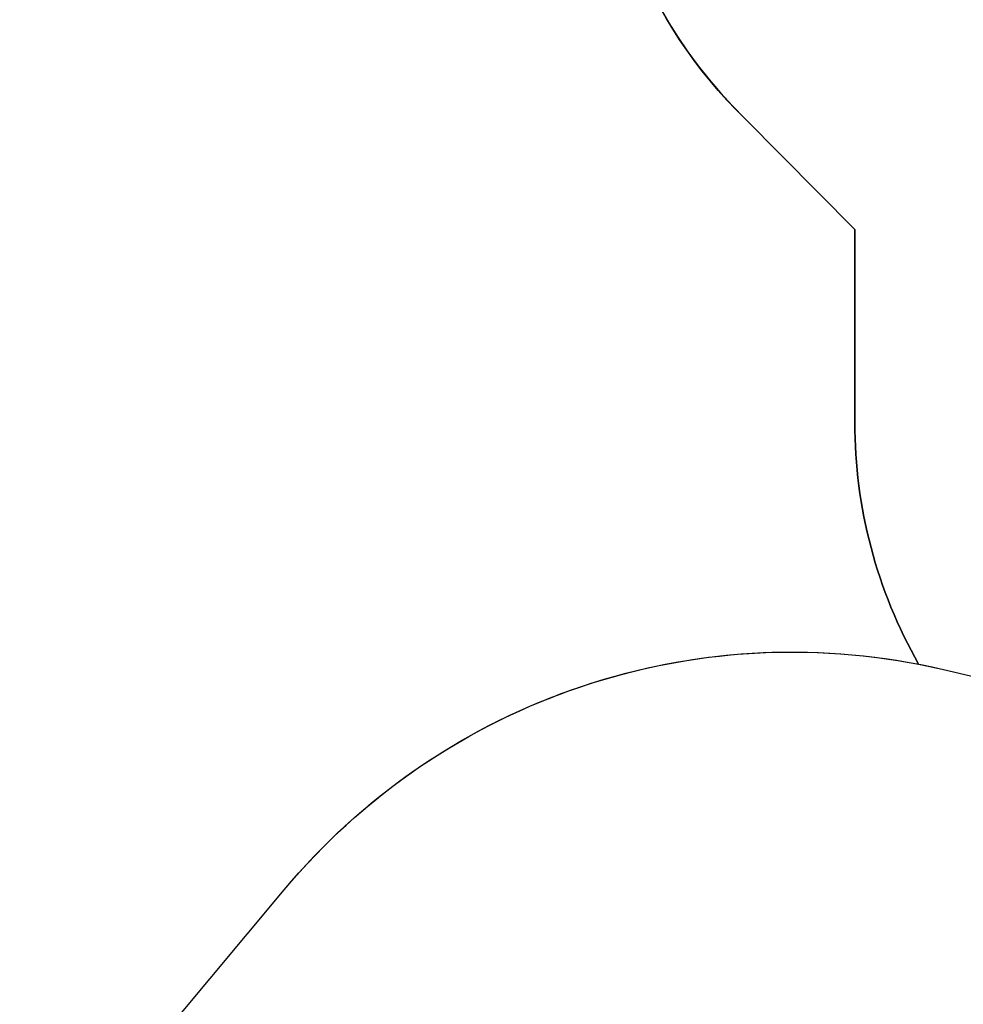
# Model space of a CAD drawing. Units: centimetres. Extents: x -1914 to 1181, y -6932 to -4618.
# Drawn here: x -1300 to -972, y -5932 to -5590 of the extents above; entities that cross this region are included whole.
import ezdxf

# ---------------------------------------------------------------- set-up
doc = ezdxf.new("R2010")
doc.units = ezdxf.units.CM
doc.layers.add('VP-DIM', color=7, linetype='Continuous')
doc.layers.add('VP-HIC', color=6, linetype='Continuous')
doc.layers.add('VP-EQ', color=7, linetype='Continuous', true_color=0x8a3492)
doc.dimstyles.new('Strefa', dxfattribs={"dimtxt": 14, "dimasz": 20, "dimexe": 20, "dimexo": 50, "dimgap": 20, "dimtad": 0, "dimdec": 0, "dimzin": 0, "dimdsep": 46, "dimtxsty": 'Standard', "dimcen": 0.09, "dimadec": 0, "dimazin": 0, "dimtfac": 1, "dimtdec": 4, "dimtofl": 0, "dimtmove": 0, "dimatfit": 3, "dimfxl": 70, "dimfxlon": 1, "dimtolj": 1, "dimtzin": 0, "dimarcsym": 0})

# ---------------------------------------------------------------- blocks, each defined once
blk = doc.blocks.new('*D21')
at = {"layer": 'Defpoints', "color": 0}
for p in [(601.61, -4668.21), (-1299.56, -6085.95), (601.61, -6498.47)]:
    blk.add_point(p, dxfattribs=at)
at = {"layer": 'VP-DIM', "color": 0, "lineweight": -2}
for p, q in [((-1299.56, -4768.21), (-1299.56, -4618.21)), ((601.61, -4768.21), (601.61, -4618.21)), ((-1249.56, -4668.21), (-337.79, -4668.21)), ((551.61, -4668.21), (-212.79, -4668.21))]:
    blk.add_line(p, q, dxfattribs=at)
at = {"layer": 'VP-DIM', "color": 0}
for points in [[(-1249.56, -4659.88), (-1249.56, -4676.54), (-1299.56, -4668.21)], [(551.61, -4676.54), (551.61, -4659.88), (601.61, -4668.21)]]:
    blk.add_solid(points, dxfattribs=at)
at = {"layer": 'VP-DIM', "color": 0, "insert": (-275.29, -4668.21), "char_height": 30, "attachment_point": 5}
blk.add_mtext('\\A1;1901', dxfattribs=at)
blk = doc.blocks.new('*D22')
at = {"layer": 'Defpoints', "color": 0}
for p in [(434.48, -4865.06), (-1095.2, -6200.23), (434.48, -6423.63)]:
    blk.add_point(p, dxfattribs=at)
at = {"layer": 'VP-DIM', "color": 0, "lineweight": -2}
for p, q in [((-1095.2, -4965.06), (-1095.2, -4815.06)), ((434.48, -4965.06), (434.48, -4815.06)), ((-1045.2, -4865.06), (-439.3, -4865.06)), ((384.48, -4865.06), (-304.3, -4865.06))]:
    blk.add_line(p, q, dxfattribs=at)
at = {"layer": 'VP-DIM', "color": 0}
for points in [[(-1045.2, -4856.72), (-1045.2, -4873.39), (-1095.2, -4865.06)], [(384.48, -4873.39), (384.48, -4856.72), (434.48, -4865.06)]]:
    blk.add_solid(points, dxfattribs=at)
at = {"layer": 'VP-DIM', "color": 0, "insert": (-371.8, -4865.06), "char_height": 30, "attachment_point": 5}
blk.add_mtext('\\A1;1530', dxfattribs=at)
blk = doc.blocks.new('30452')
at = {"layer": 'VP-EQ', "color": 0}
blk.add_lwpolyline([(2956.36, -6290.53, -0.327803), (2837.21, -6452.75, -0.307723), (2697.73, -6547.57), (2612.53, -6547.57, -0.219769), (2498.33, -6494.83), (2469.88, -6494.83, -0.299327), (2332.16, -6404.27, -0.084111), (2301.04, -6364.99, -0.114889), (2248.76, -6274.71), (2237.32, -6237.21, -0.252962), (2280.64, -6022.82), (2319.22, -5976.54, -0.273553), (2539.82, -5898.04, -0.129961), (2517.61, -5814.02), (2517.61, -5746.79), (2479.39, -5708.27, -0.21324), (2428.76, -5580.21)], format="xyb", dxfattribs=at)

msp = doc.modelspace()

# ---------------------------------------------------------------- linework, layer by layer
at = {"layer": 'VP-HIC', "color": 3}
msp.add_lwpolyline([(-943.74, -5335.25, 0.642015), (-1047.48, -5624.13), (-1009.26, -5662.65), (-1009.26, -5729.88, 0.129961), (-987.05, -5813.9, -0.009664), (-978.36, -5815.77), (-932.5, -5826.55, -0.587717), (-822.48, -6213.08), (-895.48, -6286.08, -0.073663), (-949.62, -6326.24, 0.199671), (-829.06, -6376.39), (-740.51, -6376.39, 0.414214), (-570.51, -6206.39)], format="xyb", dxfattribs=at)
at = {"layer": 'VP-HIC', "color": 5}
msp.add_lwpolyline([(-1278.11, -6190.57), (-1289.55, -6153.07, -0.252962), (-1246.23, -5938.68), (-1207.65, -5892.4, -0.283968), (-978.36, -5815.77), (-932.5, -5826.55, -0.587717), (-822.48, -6213.08), (-895.48, -6286.08, -0.565954)], format="xyb", close=True, dxfattribs=at)

# ---------------------------------------------------------------- block references
at = {"layer": 'VP-EQ', "color": 0}
msp.add_blockref('30452', (-3526.87, 84.14), dxfattribs=at)

# ---------------------------------------------------------------- dimensions: what is measured, and where the dimension line sits
at = {"layer": 'VP-DIM', "color": 0}
for base, p1, p2, picture, middle in [((601.61, -4668.21), (-1299.56, -6085.95), (601.61, -6498.47), '*D21', (-275.29, -4668.21)), ((434.48, -4865.06), (-1095.2, -6200.23), (434.48, -6423.63), '*D22', (-371.8, -4865.06))]:
    dim = msp.add_linear_dim(base=base, p1=p1, p2=p2, dimstyle='Strefa', override={"dimtxt": 30, "dimasz": 50, "dimexe": 50, "dimexo": 80, "dimfxl": 100}, dxfattribs=at)
    dim.commit()
    dim.dimension.update_dxf_attribs({"geometry": picture, "text_midpoint": middle, "dimtype": 160})

doc.saveas('drawing.dxf')
